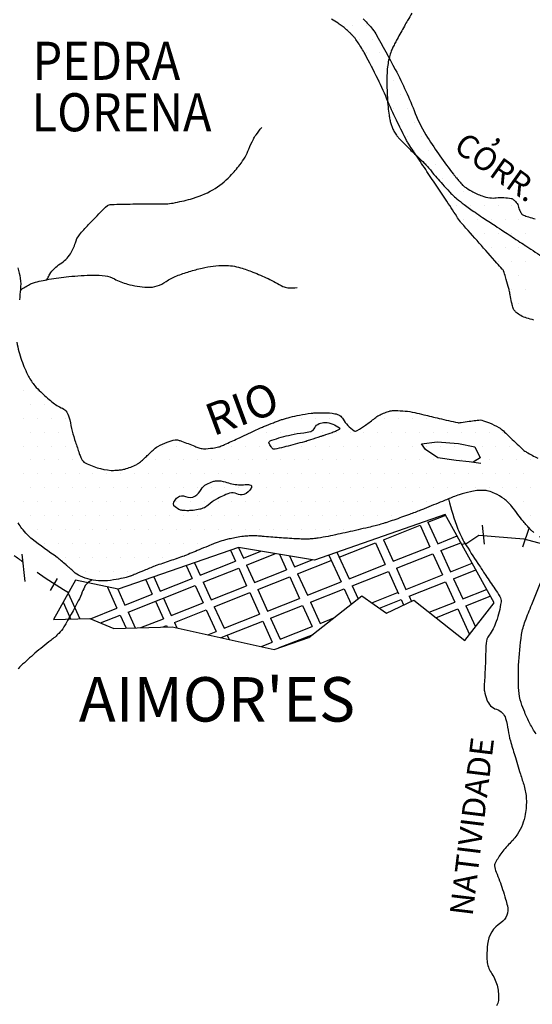
# Model space of a CAD drawing. Units: metres. Extents: x 1785 to 1995, y 7803 to 8100.
# Drawn here: x 1902 to 1918, y 7886 to 7917 of the extents above; entities that cross this region are included whole.
import ezdxf
from ezdxf.enums import TextEntityAlignment as Align

# ---------------------------------------------------------------- set-up
doc = ezdxf.new("R2010")
doc.units = ezdxf.units.M
doc.header["$MEASUREMENT"] = 0
for name, color, linetype, lineweight in [('0_1', 1, 'Continuous', 0), ('DRENAGEM', 1, 'Continuous', 0), ('ESTRFERRO', 1, 'Continuous', 0), ('HACHURA', 1, 'Continuous', 0), ('LIMITE', 1, 'Continuous', 0), ('LIMITEIN', 1, 'Continuous', 0), ('RIO', 1, 'Continuous', 0), ('TEXTO1', 1, 'Continuous', 0), ('TEXTO2', 1, 'Continuous', 0)]:
    doc.layers.add(name, color=color, linetype=linetype, lineweight=lineweight)
doc.styles.add('Style-ENGINEERING', font='ENGINEERING.shx')
doc.styles.add('Style-WORKING', font='WORKING.shx')

msp = doc.modelspace()

# ---------------------------------------------------------------- linework, layer by layer
at = {"layer": '0_1', "color": 7, "linetype": 'Continuous', "lineweight": -3}
for p, q in [((1915.139, 7901.138), (1911.017, 7899.696)), ((1914.593, 7900.895), (1915.151, 7901.116)), ((1916.674, 7898.348), (1915.139, 7901.138)), ((1913.192, 7900.34), (1914.343, 7900.796)), ((1914.343, 7900.796), (1914.651, 7900.115)), ((1914.593, 7900.895), (1914.901, 7900.214)), ((1911.801, 7899.788), (1912.942, 7900.241)), ((1912.942, 7900.241), (1913.25, 7899.56)), ((1913.192, 7900.34), (1913.5, 7899.659)), ((1914.901, 7900.214), (1915.514, 7900.457)), ((1915, 7899.996), (1915.63, 7900.245)), ((1908.634, 7900.098), (1904.844, 7898.778)), ((1908.379, 7900.009), (1908.536, 7899.662)), ((1908.634, 7900.098), (1908.786, 7899.761)), ((1911.017, 7899.696), (1908.634, 7900.098)), ((1908.786, 7899.761), (1909.337, 7899.979)), ((1908.885, 7899.542), (1909.794, 7899.902)), ((1909.919, 7899.881), (1910.142, 7899.389)), ((1911.476, 7899.856), (1911.859, 7899.009)), ((1911.73, 7899.945), (1912.109, 7899.108)), ((1913.5, 7899.659), (1914.651, 7900.115)), ((1913.599, 7899.441), (1914.75, 7899.897)), ((1914.75, 7899.897), (1915.051, 7899.233)), ((1915, 7899.996), (1915.301, 7899.332)), ((1907.241, 7899.612), (1907.419, 7899.219)), ((1907.419, 7899.219), (1908.536, 7899.662)), ((1908.885, 7899.542), (1909.135, 7898.99)), ((1910.238, 7899.827), (1910.392, 7899.488)), ((1910.392, 7899.488), (1910.947, 7899.708)), ((1910.491, 7899.27), (1911.551, 7899.689)), ((1912.109, 7899.108), (1913.25, 7899.56)), ((1915.301, 7899.332), (1915.984, 7899.602)), ((1906.986, 7899.524), (1907.169, 7899.12)), ((1907.518, 7899.001), (1908.635, 7899.444)), ((1908.635, 7899.444), (1908.886, 7898.891)), ((1909.135, 7898.99), (1910.142, 7899.389)), ((1910.491, 7899.27), (1910.799, 7898.589)), ((1912.208, 7898.89), (1913.349, 7899.342)), ((1913.349, 7899.342), (1913.668, 7898.638)), ((1913.599, 7899.441), (1913.9, 7898.777)), ((1913.9, 7898.777), (1915.051, 7899.233)), ((1915.4, 7899.113), (1916.1, 7899.391)), ((1903.495, 7899.065), (1902.806, 7897.831)), ((1904.844, 7898.778), (1903.495, 7899.065)), ((1905.708, 7899.079), (1905.915, 7898.623)), ((1905.963, 7899.167), (1906.165, 7898.722)), ((1906.165, 7898.722), (1907.169, 7899.12)), ((1907.518, 7899.001), (1907.768, 7898.449)), ((1909.234, 7898.772), (1910.241, 7899.171)), ((1910.241, 7899.171), (1910.549, 7898.49)), ((1910.799, 7898.589), (1911.859, 7899.009)), ((1913.999, 7898.558), (1915.15, 7899.014)), ((1915.15, 7899.014), (1915.438, 7898.378)), ((1915.4, 7899.113), (1915.688, 7898.477)), ((1903.27, 7898.661), (1903.636, 7897.852)), ((1904.503, 7898.85), (1904.805, 7898.184)), ((1904.829, 7898.781), (1905.054, 7898.283)), ((1905.054, 7898.283), (1905.915, 7898.623)), ((1905.153, 7898.064), (1907.268, 7898.902)), ((1907.268, 7898.902), (1907.518, 7898.35)), ((1907.768, 7898.449), (1908.886, 7898.891)), ((1907.867, 7898.23), (1908.985, 7898.673)), ((1908.985, 7898.673), (1909.293, 7897.993)), ((1909.234, 7898.772), (1909.542, 7898.092)), ((1910.898, 7898.371), (1911.958, 7898.791)), ((1911.958, 7898.791), (1912.175, 7898.311)), ((1912.208, 7898.89), (1912.392, 7898.483)), ((1912.83, 7898.353), (1913.668, 7898.685)), ((1915.688, 7898.477), (1916.439, 7898.775)), ((1903.107, 7898.37), (1903.345, 7897.845)), ((1906.014, 7898.405), (1906.264, 7897.853)), ((1906.264, 7898.504), (1906.514, 7897.952)), ((1906.514, 7897.952), (1907.518, 7898.35)), ((1909.542, 7898.092), (1910.549, 7898.49)), ((1910.845, 7897.257), (1912.511, 7898.577)), ((1910.898, 7898.371), (1911.199, 7897.707)), ((1912.511, 7898.577), (1913.286, 7898.032)), ((1913.064, 7898.188), (1913.749, 7898.459)), ((1913.286, 7898.032), (1914.147, 7898.434)), ((1913.749, 7898.459), (1913.828, 7898.285)), ((1913.999, 7898.558), (1914.071, 7898.398)), ((1914.147, 7898.434), (1915.755, 7897.171)), ((1914.627, 7898.057), (1915.438, 7898.378)), ((1915.755, 7897.171), (1916.674, 7898.348)), ((1915.787, 7898.259), (1916.555, 7898.563)), ((1903.97, 7897.853), (1904.805, 7898.184)), ((1905.153, 7898.064), (1905.379, 7897.565)), ((1906.613, 7897.733), (1907.617, 7898.131)), ((1907.617, 7898.131), (1907.925, 7897.451)), ((1907.867, 7898.23), (1908.175, 7897.55)), ((1908.175, 7897.55), (1909.293, 7897.993)), ((1909.641, 7897.873), (1910.648, 7898.272)), ((1910.648, 7898.272), (1910.949, 7897.608)), ((1914.845, 7897.885), (1915.537, 7898.16)), ((1915.537, 7898.16), (1915.9, 7897.357)), ((1915.787, 7898.259), (1916.087, 7897.596)), ((1902.806, 7897.831), (1903.954, 7897.86)), ((1903.954, 7897.86), (1904.701, 7897.544)), ((1904.285, 7897.72), (1904.904, 7897.965)), ((1904.904, 7897.965), (1905.089, 7897.556)), ((1905.552, 7897.571), (1906.264, 7897.853)), ((1906.613, 7897.733), (1906.687, 7897.568)), ((1908.085, 7897.257), (1909.391, 7897.774)), ((1909.391, 7897.774), (1909.692, 7897.11)), ((1909.641, 7897.873), (1909.942, 7897.209)), ((1911.199, 7897.707), (1911.626, 7897.876)), ((1904.701, 7897.544), (1906.538, 7897.602)), ((1906.258, 7897.593), (1906.363, 7897.634)), ((1906.363, 7897.634), (1906.38, 7897.597)), ((1906.538, 7897.602), (1909.754, 7896.884)), ((1907.669, 7897.349), (1907.925, 7897.451)), ((1909.942, 7897.209), (1910.949, 7897.608)), ((1908.274, 7897.331), (1908.333, 7897.201)), ((1909.754, 7896.884), (1910.845, 7897.257))]:
    msp.add_line(p, q, dxfattribs=at)
at = {"layer": 'DRENAGEM', "color": 4, "linetype": 'Continuous', "lineweight": -3, "flags": 128}
for points in [[(1905.494, 7921.68, 0.000001), (1905.61, 7921.815)], [(1914.09, 7916.916, 0.002663), (1913.953, 7916.686, 0.005497), (1913.852, 7916.508, 0.002375), (1913.624, 7916.094, 0.004536), (1913.562, 7915.979, 0.003776), (1913.49, 7915.839, 0.028693), (1913.437, 7915.716, 0.020571), (1913.381, 7915.539, 0.027032), (1913.336, 7915.333, 0.024483), (1913.31, 7915.103, 0.006376), (1913.301, 7914.917, 0.009301), (1913.298, 7914.789, 0.008024), (1913.302, 7914.566, 0.005811), (1913.315, 7914.259, 0.00995), (1913.338, 7913.959, 0.011681), (1913.368, 7913.705, 0.016635), (1913.392, 7913.57, 0.016772), (1913.425, 7913.439, 0.02922), (1913.465, 7913.323, 0.027053), (1913.522, 7913.204, 0.026145), (1913.602, 7913.075, 0.036337), (1913.67, 7912.989, 0.006828), (1913.771, 7912.884, 0.003289), (1913.984, 7912.67, 0.006674), (1914.289, 7912.377, -0.010966), (1914.473, 7912.196, -0.023963), (1914.696, 7911.946, 0.014649), (1915.051, 7911.53, 0.004233), (1915.273, 7911.29, 0.010529), (1915.364, 7911.196, 0.021325), (1915.503, 7911.071, 0.013913), (1915.73, 7910.894, 0.005251), (1916.077, 7910.645, 0.007913), (1916.311, 7910.485), (1916.311, 7910.485, 0.000188), (1916.705, 7910.226, -0.000269), (1916.981, 7910.045), (1916.981, 7910.045, -0.000008), (1917.419, 7909.757), (1917.418, 7909.757, -0.000434), (1917.426, 7909.752, -0.000143), (1917.437, 7909.745), (1917.437, 7909.745, -0.000007), (1917.65, 7909.604), (1917.65, 7909.604, -0.000101), (1917.765, 7909.528), (1917.765, 7909.528, -0.000021), (1918.309, 7909.168)], [(1902.598, 7908.503, -0.01698), (1902.655, 7908.639, -0.036719), (1902.689, 7908.699, -0.106898), (1903.017, 7909.021, 0.108631), (1903.338, 7909.339, 0.075578), (1903.494, 7909.684, -0.101607), (1903.623, 7909.936, -0.014618), (1903.757, 7910.092, -0.006502), (1904.071, 7910.431, -0.014958), (1904.501, 7910.855, -0.140359), (1904.56, 7910.885, -0.040335), (1904.629, 7910.892, -0.004204), (1905.3, 7910.907, -0.004218), (1905.936, 7910.91, 0.006536), (1906.346, 7910.913, 0.042164), (1906.576, 7910.938, 0.017441), (1907.12, 7911.063, 0.066333), (1907.82, 7911.353, 0.071815), (1908.37, 7911.788, 0.024626), (1908.676, 7912.144, 0.039856), (1908.835, 7912.386, 0.02733), (1908.954, 7912.635, -0.022273), (1909.097, 7912.943, -0.034103), (1909.182, 7913.081, -0.01875), (1909.361, 7913.315)], [(1901.765, 7908.195, -0.025474), (1902.051, 7908.378, -0.064087), (1902.176, 7908.43, -0.022525), (1902.661, 7908.536, -0.017789), (1903.285, 7908.622, -0.019715), (1904.061, 7908.669, -0.041531), (1904.429, 7908.646, -0.091106), (1904.725, 7908.546, 0.064655), (1905.131, 7908.385, 0.047199), (1905.757, 7908.287, 0.094228), (1906.074, 7908.327, 0.073552), (1906.348, 7908.464, -0.05913), (1906.684, 7908.643, -0.018107), (1907.08, 7908.781, -0.018056), (1907.487, 7908.891, -0.055361), (1908.183, 7908.973, -0.075192), (1908.695, 7908.899, -0.020656), (1909.085, 7908.763, -0.016515), (1909.559, 7908.557, -0.020032), (1909.799, 7908.431, 0.020953), (1910.029, 7908.312, 0.089158), (1910.179, 7908.271, 0.045872), (1910.48, 7908.274)], [(1915.237, 7901.626, 0.030906), (1915.536, 7900.676, 0.052286), (1915.803, 7900.15), (1915.803, 7900.15, 0.000599), (1916.218, 7899.512), (1916.218, 7899.512, 0.001254), (1916.417, 7899.208), (1916.417, 7899.208, 0.007767), (1916.7, 7898.792, -0.013732), (1916.857, 7898.555, -0.176558), (1916.894, 7898.382, -0.048058), (1916.745, 7897.766, -0.076917), (1916.515, 7897.33, 0.144101), (1916.422, 7897.079, 0.013567), (1916.409, 7896.736, -0.009621), (1916.393, 7896.251, -0.004647), (1916.373, 7895.919, 0.006771), (1916.36, 7895.691, 0.065774), (1916.37, 7895.575, 0.026775), (1916.447, 7895.301, 0.240005), (1916.754, 7895.001, -0.254768), (1917.038, 7894.709, -0.031714), (1917.115, 7894.341, 0.035291), (1917.187, 7894.011), (1917.187, 7894.011, 0.000614), (1917.323, 7893.55), (1917.323, 7893.55, 0.000999), (1917.408, 7893.268), (1917.408, 7893.268, 0.005681), (1917.503, 7892.962, -0.00464), (1917.621, 7892.588, -0.064136), (1917.689, 7892.185, -0.05353), (1917.657, 7891.696, -0.04944), (1917.566, 7891.372, -0.049954), (1917.414, 7891.075, -0.060812), (1917.171, 7890.782, 0.053009), (1916.886, 7890.45, 0.028932), (1916.7, 7890.141, 0.154877), (1916.687, 7890.074, 0.068456), (1916.74, 7889.878, -0.02375), (1916.942, 7889.331, -0.003951), (1917.037, 7889.023, -0.006006), (1917.095, 7888.82, -0.329075), (1916.887, 7888.281, 0.228792), (1916.47, 7887.61, 0.022229), (1916.447, 7887.23, 0.042732), (1916.461, 7887.032, 0.114056), (1916.606, 7886.671, -0.100568), (1916.78, 7886.267, -0.065524), (1916.813, 7885.839, -0.154696), (1916.748, 7885.666, -0.064078)], [(1904.027, 7899.073, 0.039698), (1903.861, 7898.959, 0.096336), (1903.807, 7898.895, 0.032578), (1903.712, 7898.694, -0.023711), (1903.587, 7898.414, -0.016862), (1903.133, 7897.592, -0.06226), (1902.977, 7897.391, -0.034377), (1902.723, 7897.171, 0.017862), (1902.221, 7896.763, 0.005815), (1901.781, 7896.369, 0.026884), (1901.691, 7896.277, 0.085332)]]:
    msp.add_lwpolyline(points, format="xyb", dxfattribs=at)
at = {"layer": 'ESTRFERRO', "color": 81, "linetype": 'Continuous', "lineweight": -3}
for p, q in [((1916.37, 7900.202), (1916.31, 7900.795)), ((1917.583, 7900.114), (1917.79, 7900.735)), ((1902.919, 7899.123), (1902.706, 7898.74))]:
    msp.add_line(p, q, dxfattribs=at)
at = {"layer": 'ESTRFERRO', "color": 81, "linetype": 'Continuous', "lineweight": -3, "flags": 128}
msp.add_lwpolyline([(1915.656, 7900.198), (1915.821, 7900.23), (1916.19, 7900.481), (1917.607, 7900.363), (1918.204, 7900.205)], dxfattribs=at)
msp.add_lwpolyline([(1901.565, 7899.847, -0.007142), (1901.844, 7899.641)], format="xyb", dxfattribs=at)
at = {"layer": 'ESTRFERRO', "color": 81, "linetype": 'Continuous', "lineweight": -3}
msp.add_lwpolyline([(1902.292, 7899.319), (1902.541, 7899.14), (1903.122, 7898.774), (1903.282, 7898.683)], dxfattribs=at)
at = {"layer": 'HACHURA', "color": 7, "linetype": 'Continuous', "lineweight": -3, "ltscale": 7}
for p, q in [((1912.206, 7916.537), (1912.206, 7916.537)), ((1912.644, 7916.537), (1912.644, 7916.537)), ((1912.425, 7916.1), (1912.425, 7916.1)), ((1912.862, 7916.1), (1912.862, 7916.1)), ((1912.644, 7915.662), (1912.644, 7915.662)), ((1913.081, 7915.662), (1913.081, 7915.662)), ((1912.862, 7915.225), (1912.862, 7915.225)), ((1913.3, 7915.225), (1913.3, 7915.225)), ((1913.081, 7914.787), (1913.081, 7914.787)), ((1913.519, 7914.787), (1913.519, 7914.787)), ((1913.3, 7914.35), (1913.3, 7914.35)), ((1913.737, 7914.35), (1913.737, 7914.35)), ((1913.519, 7913.912), (1913.519, 7913.912)), ((1913.956, 7913.912), (1913.956, 7913.912)), ((1913.737, 7913.475), (1913.737, 7913.475)), ((1914.175, 7913.475), (1914.175, 7913.475)), ((1913.956, 7913.037), (1913.956, 7913.037)), ((1914.394, 7913.037), (1914.394, 7913.037)), ((1914.175, 7912.6), (1914.175, 7912.6)), ((1914.612, 7912.6), (1914.612, 7912.6)), ((1914.831, 7912.162), (1914.831, 7912.162)), ((1915.05, 7911.725), (1915.05, 7911.725)), ((1915.487, 7911.725), (1915.487, 7911.725)), ((1915.269, 7911.287), (1915.269, 7911.287)), ((1915.706, 7911.287), (1915.706, 7911.287)), ((1915.487, 7910.85), (1915.487, 7910.85)), ((1915.925, 7910.85), (1915.925, 7910.85)), ((1916.362, 7910.85), (1916.362, 7910.85)), ((1916.8, 7910.85), (1916.8, 7910.85)), ((1917.237, 7910.85), (1917.237, 7910.85)), ((1915.706, 7910.412), (1915.706, 7910.412)), ((1916.144, 7910.412), (1916.144, 7910.412)), ((1916.581, 7910.412), (1916.581, 7910.412)), ((1917.019, 7910.412), (1917.019, 7910.412)), ((1917.456, 7910.412), (1917.456, 7910.412)), ((1916.362, 7909.975), (1916.362, 7909.975)), ((1916.8, 7909.975), (1916.8, 7909.975)), ((1917.237, 7909.975), (1917.237, 7909.975)), ((1917.675, 7909.975), (1917.675, 7909.975)), ((1916.581, 7909.537), (1916.581, 7909.537)), ((1917.019, 7909.537), (1917.019, 7909.537)), ((1917.456, 7909.537), (1917.456, 7909.537)), ((1916.8, 7909.1), (1916.8, 7909.1)), ((1917.237, 7909.1), (1917.237, 7909.1)), ((1917.675, 7909.1), (1917.675, 7909.1)), ((1917.456, 7908.662), (1917.456, 7908.662)), ((1917.237, 7908.225), (1917.237, 7908.225)), ((1917.675, 7908.225), (1917.675, 7908.225)), ((1917.456, 7907.787), (1917.456, 7907.787)), ((1917.675, 7907.35), (1917.675, 7907.35)), ((1901.86, 7905.038), (1901.86, 7905.038)), ((1902.297, 7905.038), (1902.297, 7905.038)), ((1902.079, 7904.6), (1902.079, 7904.6)), ((1902.516, 7904.6), (1902.516, 7904.6)), ((1901.86, 7904.163), (1901.86, 7904.163)), ((1902.297, 7904.163), (1902.297, 7904.163)), ((1902.735, 7904.163), (1902.735, 7904.163)), ((1903.172, 7904.163), (1903.172, 7904.163)), ((1910.172, 7904.163), (1910.172, 7904.163)), ((1910.61, 7904.163), (1910.61, 7904.163)), ((1911.047, 7904.163), (1911.047, 7904.163)), ((1911.485, 7904.163), (1911.485, 7904.163)), ((1913.235, 7904.163), (1913.235, 7904.163)), ((1913.672, 7904.163), (1913.672, 7904.163)), ((1914.11, 7904.163), (1914.11, 7904.163)), ((1914.547, 7904.163), (1914.547, 7904.163)), ((1902.079, 7903.725), (1902.079, 7903.725)), ((1902.516, 7903.725), (1902.516, 7903.725)), ((1902.954, 7903.725), (1902.954, 7903.725)), ((1903.391, 7903.725), (1903.391, 7903.725)), ((1909.079, 7903.725), (1909.079, 7903.725)), ((1909.516, 7903.725), (1909.516, 7903.725)), ((1909.954, 7903.725), (1909.954, 7903.725)), ((1910.391, 7903.725), (1910.391, 7903.725)), ((1910.829, 7903.725), (1910.829, 7903.725)), ((1911.266, 7903.725), (1911.266, 7903.725)), ((1911.704, 7903.725), (1911.704, 7903.725)), ((1912.141, 7903.725), (1912.141, 7903.725)), ((1912.579, 7903.725), (1912.579, 7903.725)), ((1913.016, 7903.725), (1913.016, 7903.725)), ((1913.454, 7903.725), (1913.454, 7903.725)), ((1913.891, 7903.725), (1913.891, 7903.725)), ((1914.329, 7903.725), (1914.329, 7903.725)), ((1914.766, 7903.725), (1914.766, 7903.725)), ((1915.204, 7903.725), (1915.204, 7903.725)), ((1915.641, 7903.725), (1915.641, 7903.725)), ((1916.079, 7903.725), (1916.079, 7903.725)), ((1916.516, 7903.725), (1916.516, 7903.725)), ((1916.954, 7903.725), (1916.954, 7903.725)), ((1901.86, 7903.288), (1901.86, 7903.288)), ((1902.297, 7903.288), (1902.297, 7903.288)), ((1902.735, 7903.288), (1902.735, 7903.288)), ((1903.172, 7903.288), (1903.172, 7903.288)), ((1906.235, 7903.288), (1906.235, 7903.288)), ((1906.672, 7903.288), (1906.672, 7903.288)), ((1907.11, 7903.288), (1907.11, 7903.288)), ((1908.422, 7903.288), (1908.422, 7903.288)), ((1908.86, 7903.288), (1908.86, 7903.288)), ((1909.297, 7903.288), (1909.297, 7903.288)), ((1909.735, 7903.288), (1909.735, 7903.288)), ((1910.172, 7903.288), (1910.172, 7903.288)), ((1910.61, 7903.288), (1910.61, 7903.288)), ((1911.047, 7903.288), (1911.047, 7903.288)), ((1911.485, 7903.288), (1911.485, 7903.288)), ((1911.922, 7903.288), (1911.922, 7903.288)), ((1912.36, 7903.288), (1912.36, 7903.288)), ((1912.797, 7903.288), (1912.797, 7903.288)), ((1913.235, 7903.288), (1913.235, 7903.288)), ((1913.672, 7903.288), (1913.672, 7903.288)), ((1914.11, 7903.288), (1914.11, 7903.288)), ((1914.547, 7903.288), (1914.547, 7903.288)), ((1914.985, 7903.288), (1914.985, 7903.288)), ((1915.422, 7903.288), (1915.422, 7903.288)), ((1915.86, 7903.288), (1915.86, 7903.288)), ((1916.297, 7903.288), (1916.297, 7903.288)), ((1916.735, 7903.288), (1916.735, 7903.288)), ((1917.172, 7903.288), (1917.172, 7903.288)), ((1902.079, 7902.85), (1902.079, 7902.85)), ((1902.516, 7902.85), (1902.516, 7902.85)), ((1902.954, 7902.85), (1902.954, 7902.85)), ((1903.391, 7902.85), (1903.391, 7902.85)), ((1906.016, 7902.85), (1906.016, 7902.85)), ((1906.454, 7902.85), (1906.454, 7902.85)), ((1906.891, 7902.85), (1906.891, 7902.85)), ((1907.329, 7902.85), (1907.329, 7902.85)), ((1907.766, 7902.85), (1907.766, 7902.85)), ((1908.204, 7902.85), (1908.204, 7902.85)), ((1908.641, 7902.85), (1908.641, 7902.85)), ((1909.079, 7902.85), (1909.079, 7902.85)), ((1909.516, 7902.85), (1909.516, 7902.85)), ((1909.954, 7902.85), (1909.954, 7902.85)), ((1910.391, 7902.85), (1910.391, 7902.85)), ((1910.829, 7902.85), (1910.829, 7902.85)), ((1911.266, 7902.85), (1911.266, 7902.85)), ((1911.704, 7902.85), (1911.704, 7902.85)), ((1912.141, 7902.85), (1912.141, 7902.85)), ((1912.579, 7902.85), (1912.579, 7902.85)), ((1913.016, 7902.85), (1913.016, 7902.85)), ((1913.454, 7902.85), (1913.454, 7902.85)), ((1913.891, 7902.85), (1913.891, 7902.85)), ((1914.329, 7902.85), (1914.329, 7902.85)), ((1914.766, 7902.85), (1914.766, 7902.85)), ((1915.204, 7902.85), (1915.204, 7902.85)), ((1915.641, 7902.85), (1915.641, 7902.85)), ((1916.079, 7902.85), (1916.079, 7902.85)), ((1916.516, 7902.85), (1916.516, 7902.85)), ((1916.954, 7902.85), (1916.954, 7902.85)), ((1917.391, 7902.85), (1917.391, 7902.85)), ((1917.829, 7902.85), (1917.829, 7902.85)), ((1901.86, 7902.413), (1901.86, 7902.413)), ((1902.297, 7902.413), (1902.297, 7902.413)), ((1902.735, 7902.413), (1902.735, 7902.413)), ((1903.172, 7902.413), (1903.172, 7902.413)), ((1903.61, 7902.413), (1903.61, 7902.413)), ((1904.047, 7902.413), (1904.047, 7902.413)), ((1904.485, 7902.413), (1904.485, 7902.413)), ((1904.922, 7902.413), (1904.922, 7902.413)), ((1905.36, 7902.413), (1905.36, 7902.413)), ((1905.797, 7902.413), (1905.797, 7902.413)), ((1906.235, 7902.413), (1906.235, 7902.413)), ((1906.672, 7902.413), (1906.672, 7902.413)), ((1907.11, 7902.413), (1907.11, 7902.413)), ((1907.547, 7902.413), (1907.547, 7902.413)), ((1907.985, 7902.413), (1907.985, 7902.413)), ((1908.422, 7902.413), (1908.422, 7902.413)), ((1908.86, 7902.413), (1908.86, 7902.413)), ((1909.297, 7902.413), (1909.297, 7902.413)), ((1909.735, 7902.413), (1909.735, 7902.413)), ((1910.172, 7902.413), (1910.172, 7902.413)), ((1910.61, 7902.413), (1910.61, 7902.413)), ((1911.047, 7902.413), (1911.047, 7902.413)), ((1911.485, 7902.413), (1911.485, 7902.413)), ((1911.922, 7902.413), (1911.922, 7902.413)), ((1912.36, 7902.413), (1912.36, 7902.413)), ((1912.797, 7902.413), (1912.797, 7902.413)), ((1913.235, 7902.413), (1913.235, 7902.413)), ((1913.672, 7902.413), (1913.672, 7902.413)), ((1914.11, 7902.413), (1914.11, 7902.413)), ((1914.547, 7902.413), (1914.547, 7902.413)), ((1914.985, 7902.413), (1914.985, 7902.413)), ((1915.422, 7902.413), (1915.422, 7902.413)), ((1915.86, 7902.413), (1915.86, 7902.413)), ((1916.297, 7902.413), (1916.297, 7902.413)), ((1916.735, 7902.413), (1916.735, 7902.413)), ((1917.172, 7902.413), (1917.172, 7902.413)), ((1917.61, 7902.413), (1917.61, 7902.413)), ((1902.079, 7901.975), (1902.079, 7901.975)), ((1902.516, 7901.975), (1902.516, 7901.975)), ((1902.954, 7901.975), (1902.954, 7901.975)), ((1903.391, 7901.975), (1903.391, 7901.975)), ((1903.829, 7901.975), (1903.829, 7901.975)), ((1904.266, 7901.975), (1904.266, 7901.975)), ((1904.704, 7901.975), (1904.704, 7901.975)), ((1905.141, 7901.975), (1905.141, 7901.975)), ((1905.579, 7901.975), (1905.579, 7901.975)), ((1906.016, 7901.975), (1906.016, 7901.975)), ((1906.454, 7901.975), (1906.454, 7901.975)), ((1906.891, 7901.975), (1906.891, 7901.975)), ((1907.329, 7901.975), (1907.329, 7901.975)), ((1907.766, 7901.975), (1907.766, 7901.975)), ((1908.204, 7901.975), (1908.204, 7901.975)), ((1908.641, 7901.975), (1908.641, 7901.975)), ((1909.079, 7901.975), (1909.079, 7901.975)), ((1909.516, 7901.975), (1909.516, 7901.975)), ((1909.954, 7901.975), (1909.954, 7901.975)), ((1910.391, 7901.975), (1910.391, 7901.975)), ((1910.829, 7901.975), (1910.829, 7901.975)), ((1911.266, 7901.975), (1911.266, 7901.975)), ((1911.704, 7901.975), (1911.704, 7901.975)), ((1912.141, 7901.975), (1912.141, 7901.975)), ((1912.579, 7901.975), (1912.579, 7901.975)), ((1913.016, 7901.975), (1913.016, 7901.975)), ((1913.454, 7901.975), (1913.454, 7901.975)), ((1913.891, 7901.975), (1913.891, 7901.975)), ((1914.329, 7901.975), (1914.329, 7901.975)), ((1914.766, 7901.975), (1914.766, 7901.975)), ((1915.204, 7901.975), (1915.204, 7901.975)), ((1915.641, 7901.975), (1915.641, 7901.975)), ((1916.079, 7901.975), (1916.079, 7901.975)), ((1916.516, 7901.975), (1916.516, 7901.975)), ((1916.954, 7901.975), (1916.954, 7901.975)), ((1917.391, 7901.975), (1917.391, 7901.975)), ((1917.829, 7901.975), (1917.829, 7901.975)), ((1901.86, 7901.538), (1901.86, 7901.538)), ((1902.297, 7901.538), (1902.297, 7901.538)), ((1902.735, 7901.538), (1902.735, 7901.538)), ((1903.172, 7901.538), (1903.172, 7901.538)), ((1903.61, 7901.538), (1903.61, 7901.538)), ((1904.047, 7901.538), (1904.047, 7901.538)), ((1904.485, 7901.538), (1904.485, 7901.538)), ((1904.922, 7901.538), (1904.922, 7901.538)), ((1905.36, 7901.538), (1905.36, 7901.538)), ((1905.797, 7901.538), (1905.797, 7901.538)), ((1906.235, 7901.538), (1906.235, 7901.538)), ((1906.672, 7901.538), (1906.672, 7901.538)), ((1907.11, 7901.538), (1907.11, 7901.538)), ((1907.547, 7901.538), (1907.547, 7901.538)), ((1907.985, 7901.538), (1907.985, 7901.538)), ((1908.422, 7901.538), (1908.422, 7901.538)), ((1908.86, 7901.538), (1908.86, 7901.538)), ((1909.297, 7901.538), (1909.297, 7901.538)), ((1909.735, 7901.538), (1909.735, 7901.538)), ((1910.172, 7901.538), (1910.172, 7901.538)), ((1910.61, 7901.538), (1910.61, 7901.538)), ((1911.047, 7901.538), (1911.047, 7901.538)), ((1911.485, 7901.538), (1911.485, 7901.538)), ((1911.922, 7901.538), (1911.922, 7901.538)), ((1912.36, 7901.538), (1912.36, 7901.538)), ((1912.797, 7901.538), (1912.797, 7901.538)), ((1913.235, 7901.538), (1913.235, 7901.538)), ((1913.672, 7901.538), (1913.672, 7901.538)), ((1914.11, 7901.538), (1914.11, 7901.538)), ((1914.547, 7901.538), (1914.547, 7901.538)), ((1914.985, 7901.538), (1914.985, 7901.538)), ((1917.172, 7901.538), (1917.172, 7901.538)), ((1917.61, 7901.538), (1917.61, 7901.538)), ((1902.079, 7901.1), (1902.079, 7901.1)), ((1902.516, 7901.1), (1902.516, 7901.1)), ((1902.954, 7901.1), (1902.954, 7901.1)), ((1903.391, 7901.1), (1903.391, 7901.1)), ((1903.829, 7901.1), (1903.829, 7901.1)), ((1904.266, 7901.1), (1904.266, 7901.1)), ((1904.704, 7901.1), (1904.704, 7901.1)), ((1905.141, 7901.1), (1905.141, 7901.1)), ((1905.579, 7901.1), (1905.579, 7901.1)), ((1906.016, 7901.1), (1906.016, 7901.1)), ((1906.454, 7901.1), (1906.454, 7901.1)), ((1906.891, 7901.1), (1906.891, 7901.1)), ((1907.329, 7901.1), (1907.329, 7901.1)), ((1907.766, 7901.1), (1907.766, 7901.1)), ((1908.204, 7901.1), (1908.204, 7901.1)), ((1908.641, 7901.1), (1908.641, 7901.1)), ((1909.079, 7901.1), (1909.079, 7901.1)), ((1909.516, 7901.1), (1909.516, 7901.1)), ((1909.954, 7901.1), (1909.954, 7901.1)), ((1910.391, 7901.1), (1910.391, 7901.1)), ((1910.829, 7901.1), (1910.829, 7901.1)), ((1911.266, 7901.1), (1911.266, 7901.1)), ((1911.704, 7901.1), (1911.704, 7901.1)), ((1912.141, 7901.1), (1912.141, 7901.1)), ((1912.579, 7901.1), (1912.579, 7901.1)), ((1913.016, 7901.1), (1913.016, 7901.1)), ((1913.454, 7901.1), (1913.454, 7901.1)), ((1913.891, 7901.1), (1913.891, 7901.1)), ((1917.829, 7901.1), (1917.829, 7901.1)), ((1901.86, 7900.663), (1901.86, 7900.663)), ((1902.297, 7900.663), (1902.297, 7900.663)), ((1902.735, 7900.663), (1902.735, 7900.663)), ((1903.172, 7900.663), (1903.172, 7900.663)), ((1903.61, 7900.663), (1903.61, 7900.663)), ((1904.047, 7900.663), (1904.047, 7900.663)), ((1904.485, 7900.663), (1904.485, 7900.663)), ((1904.922, 7900.663), (1904.922, 7900.663)), ((1905.36, 7900.663), (1905.36, 7900.663)), ((1905.797, 7900.663), (1905.797, 7900.663)), ((1906.235, 7900.663), (1906.235, 7900.663)), ((1906.672, 7900.663), (1906.672, 7900.663)), ((1907.11, 7900.663), (1907.11, 7900.663)), ((1907.547, 7900.663), (1907.547, 7900.663)), ((1907.985, 7900.663), (1907.985, 7900.663)), ((1908.422, 7900.663), (1908.422, 7900.663)), ((1908.86, 7900.663), (1908.86, 7900.663)), ((1909.297, 7900.663), (1909.297, 7900.663)), ((1909.735, 7900.663), (1909.735, 7900.663)), ((1910.172, 7900.663), (1910.172, 7900.663)), ((1910.61, 7900.663), (1910.61, 7900.663)), ((1911.047, 7900.663), (1911.047, 7900.663)), ((1911.485, 7900.663), (1911.485, 7900.663)), ((1911.922, 7900.663), (1911.922, 7900.663)), ((1912.36, 7900.663), (1912.36, 7900.663)), ((1902.516, 7900.225), (1902.516, 7900.225)), ((1902.954, 7900.225), (1902.954, 7900.225)), ((1903.391, 7900.225), (1903.391, 7900.225)), ((1903.829, 7900.225), (1903.829, 7900.225)), ((1904.266, 7900.225), (1904.266, 7900.225)), ((1904.704, 7900.225), (1904.704, 7900.225)), ((1905.141, 7900.225), (1905.141, 7900.225)), ((1905.579, 7900.225), (1905.579, 7900.225)), ((1906.016, 7900.225), (1906.016, 7900.225)), ((1906.454, 7900.225), (1906.454, 7900.225)), ((1906.891, 7900.225), (1906.891, 7900.225)), ((1907.329, 7900.225), (1907.329, 7900.225)), ((1907.766, 7900.225), (1907.766, 7900.225)), ((1903.172, 7899.788), (1903.172, 7899.788)), ((1903.61, 7899.788), (1903.61, 7899.788)), ((1904.047, 7899.788), (1904.047, 7899.788)), ((1904.485, 7899.788), (1904.485, 7899.788)), ((1904.922, 7899.788), (1904.922, 7899.788)), ((1905.36, 7899.788), (1905.36, 7899.788)), ((1905.797, 7899.788), (1905.797, 7899.788)), ((1906.235, 7899.788), (1906.235, 7899.788)), ((1906.672, 7899.788), (1906.672, 7899.788)), ((1903.829, 7899.35), (1903.829, 7899.35)), ((1904.266, 7899.35), (1904.266, 7899.35)), ((1904.704, 7899.35), (1904.704, 7899.35)), ((1905.141, 7899.35), (1905.141, 7899.35)), ((1905.579, 7899.35), (1905.579, 7899.35))]:
    msp.add_line(p, q, dxfattribs=at)
at = {"layer": 'LIMITE', "color": 143, "linetype": 'Continuous', "lineweight": -3, "flags": 128}
msp.add_lwpolyline([(1917.998, 7894.227, -0.028544), (1917.804, 7894.556, -0.01869), (1917.639, 7894.908, -0.022429), (1917.527, 7895.211, -0.060697), (1917.454, 7895.592, -0.029501), (1917.447, 7896.388, -0.024719), (1917.543, 7897.353, -0.054541), (1917.655, 7897.779, -0.003375), (1917.859, 7898.298), (1917.859, 7898.298, -0.002091), (1918.196, 7899.133)], format="xyb", dxfattribs=at)
at = {"layer": 'LIMITEIN', "color": 81, "linetype": 'Continuous', "lineweight": -3, "ltscale": 7}
msp.add_line((1901.916, 7899.027), (1901.815, 7899.885), dxfattribs=at)
at = {"layer": 'RIO', "color": 4, "linetype": 'Continuous', "lineweight": -3, "flags": 128}
for points in [[(1901.681, 7908.895, -0.057169), (1901.761, 7908.57, -0.054422), (1901.767, 7908.219, -0.005145), (1901.733, 7907.891, 0.004133)], [(1901.648, 7906.553, 0.030506), (1901.804, 7905.987, 0.037217), (1902.021, 7905.481, 0.057792), (1902.22, 7905.186, 0.026121), (1902.405, 7904.991, 0.015046), (1902.755, 7904.681, 0.071688), (1903.088, 7904.475, -0.156836), (1903.225, 7904.354, -0.087907), (1903.319, 7904.108, 0.032081), (1903.497, 7903.413, 0.004865), (1903.618, 7903.056, 0.012962), (1903.668, 7902.923, 0.113936), (1903.766, 7902.784, 0.111709), (1904.618, 7902.523, 0.02929), (1904.691, 7902.522, 0.006663), (1904.855, 7902.531, 0.016792), (1904.919, 7902.538, 0.033514), (1905.049, 7902.565, 0.022579), (1905.236, 7902.626, 0.027284), (1905.428, 7902.711, 0.056111), (1905.513, 7902.767, 0.008391), (1905.575, 7902.82, 0.004013), (1905.701, 7902.934, 0.010007), (1905.814, 7903.043, -0.009117), (1905.939, 7903.163, -0.059879), (1906.09, 7903.273, -0.034462), (1906.383, 7903.411, -0.048775), (1906.635, 7903.481, -0.121724), (1906.74, 7903.474, -0.010267), (1906.833, 7903.443, -0.004466), (1907.045, 7903.363, -0.009547), (1907.253, 7903.279, 0.015883), (1907.378, 7903.23, 0.083605), (1907.524, 7903.204, 0.041132), (1907.824, 7903.226, 0.012748), (1908.004, 7903.259, 0.045052), (1908.054, 7903.275, 0.00909), (1908.194, 7903.335, 0.003023), (1908.612, 7903.526), (1908.612, 7903.526, 0.004675), (1909.146, 7903.781), (1909.146, 7903.781, -0.014243), (1909.322, 7903.861, -0.005266), (1909.443, 7903.91, -0.002224), (1909.73, 7904.022), (1909.73, 7904.022, -0.001457), (1909.861, 7904.072, -0.002012), (1909.957, 7904.108, -0.016886), (1910.019, 7904.128, -0.004535), (1910.255, 7904.195, -0.019633), (1910.551, 7904.264, -0.016175), (1910.915, 7904.322, -0.021713), (1911.028, 7904.331, -0.008469), (1911.319, 7904.337, -0.045878), (1911.661, 7904.307, -0.094588), (1911.818, 7904.247, -0.131198), (1911.92, 7904.138, 0.07791), (1912.07, 7903.939, 0.031482), (1912.271, 7903.768, 0.20578), (1912.312, 7903.758, 0.091711), (1912.369, 7903.779, 0.017582), (1912.63, 7903.947, 0.022023), (1912.92, 7904.167, -0.051462), (1913.049, 7904.254, -0.026376), (1913.192, 7904.321, -0.023819), (1913.356, 7904.378, -0.004052), (1913.404, 7904.392, -0.012932), (1913.418, 7904.396, -0.041462), (1913.449, 7904.4, -0.010692), (1913.567, 7904.404, -0.027901), (1913.876, 7904.39, -0.028297), (1914.176, 7904.343, -0.009559), (1914.461, 7904.275, 0.005616), (1914.945, 7904.157, 0.004261), (1915.536, 7904.024, 0.072534), (1915.572, 7904.022, 0.020814), (1915.644, 7904.03, -0.006141), (1915.888, 7904.067, -0.001457), (1916.101, 7904.096, -0.003477), (1916.19, 7904.107, -0.094066), (1916.285, 7904.1, -0.034432), (1916.529, 7904.017, -0.031666), (1916.823, 7903.871, -0.058147), (1916.967, 7903.765, -0.005611), (1917.114, 7903.622, 0.004651), (1917.292, 7903.451, 0.001781), (1917.503, 7903.252, 0.004392), (1917.589, 7903.173, 0.053117), (1917.698, 7903.094, 0.017611), (1918.054, 7902.906, 0.017893)], [(1909.655, 7903.268, -0.053924), (1909.588, 7903.383, -0.265875), (1909.591, 7903.412, -0.158693), (1909.674, 7903.472, -0.025135), (1910.284, 7903.641, -0.03279), (1910.681, 7903.703, 0.058599), (1910.902, 7903.749, 0.202819), (1911.029, 7903.862, -0.18018), (1911.166, 7903.994, -0.111609), (1911.357, 7904.03, -0.089368), (1911.594, 7903.979, -0.070385), (1911.804, 7903.856, -0.501034), (1911.803, 7903.813, -0.043319), (1911.718, 7903.763, -0.028503), (1911.578, 7903.707), (1911.578, 7903.707, -0.000343), (1911.3, 7903.614), (1911.3, 7903.614, -0.001048), (1911.209, 7903.584), (1911.209, 7903.584, -0.000674), (1910.894, 7903.48), (1910.894, 7903.48, -0.001569), (1910.759, 7903.436, -0.013661), (1910.71, 7903.422), (1910.71, 7903.422, -0.001164), (1910.124, 7903.27, -0.009651), (1909.836, 7903.202, -0.028583), (1909.737, 7903.187, -0.222856), (1909.715, 7903.195, -0.051887), (1909.655, 7903.268)], [(1906.599, 7901.404, -0.048983), (1906.587, 7901.447, -0.058979), (1906.585, 7901.484, -0.132085), (1906.61, 7901.556, -0.064745), (1906.711, 7901.67, -0.304448), (1906.966, 7901.702, 0.258747), (1907.26, 7901.714, 0.131412), (1907.452, 7901.915, -0.149298), (1907.628, 7902.087, -0.03576), (1907.823, 7902.17, -0.067318), (1907.934, 7902.193, -0.097902), (1908.209, 7902.157, 0.062256), (1908.634, 7902.07, 0.051537), (1908.841, 7902.075, -0.076202), (1908.981, 7902.072, -0.524623), (1909.031, 7901.963, -0.165949), (1908.798, 7901.764, -0.230876), (1908.575, 7901.782, 0.225147), (1908.347, 7901.802, 0.018857), (1908.124, 7901.71, 0.021683), (1907.937, 7901.614, 0.050434), (1907.674, 7901.428, -0.085667), (1907.511, 7901.328, -0.041335), (1907.411, 7901.298, -0.02079), (1907.205, 7901.263, -0.030383), (1907.052, 7901.253, -0.023972), (1906.858, 7901.261, -0.104028), (1906.754, 7901.293, -0.058789), (1906.599, 7901.404)], [(1917.928, 7900.569, -0.003573), (1917.848, 7900.631, -0.045239), (1917.817, 7900.66, -0.005738), (1917.596, 7900.915, -0.022589), (1917.425, 7901.136, 0.019766), (1917.23, 7901.39, 0.05605), (1916.988, 7901.623, 0.055898), (1916.699, 7901.798, 0.042456), (1916.497, 7901.871, 0.058821), (1916.343, 7901.893, 0.032478), (1916.127, 7901.885, 0.035068), (1915.931, 7901.85, 0.012704), (1915.578, 7901.753, 0.022633), (1915.384, 7901.685, 0.002034), (1915.048, 7901.547, -0.002493), (1914.773, 7901.434), (1914.773, 7901.434, -0.000287), (1914.478, 7901.316), (1914.478, 7901.316, -0.000704), (1914.358, 7901.268, -0.006565), (1914.014, 7901.136, -0.004555), (1913.516, 7900.958, -0.003166), (1913.298, 7900.883, -0.006578), (1913.192, 7900.85, -0.006714), (1913.105, 7900.824, -0.003447), (1912.934, 7900.779, -0.006571), (1912.717, 7900.725, -0.0022), (1912.067, 7900.577), (1912.067, 7900.577, -0.005436), (1911.447, 7900.445, -0.010984), (1911.138, 7900.39, -0.012307), (1910.981, 7900.37, -0.016005), (1910.859, 7900.361, -0.012962), (1910.703, 7900.359, -0.010048), (1910.5, 7900.365, -0.004664), (1909.979, 7900.396, -0.004528), (1909.442, 7900.439), (1909.442, 7900.439, -0.000031), (1909.386, 7900.444), (1909.386, 7900.444, 0.00025), (1909.329, 7900.449), (1909.329, 7900.449, 0.000341), (1909.317, 7900.45), (1909.317, 7900.45, 0.000072), (1909.257, 7900.455), (1909.257, 7900.455, 0.019401), (1909.15, 7900.46, 0.01129), (1908.965, 7900.457, 0.020052), (1908.79, 7900.444, 0.015313), (1908.564, 7900.41, 0.009723), (1908.375, 7900.372, 0.011833), (1908.222, 7900.335, 0.01113), (1907.986, 7900.265, 0.021451), (1907.865, 7900.22, 0.000882), (1907.674, 7900.14), (1907.674, 7900.14, -0.000588), (1907.387, 7900.02), (1907.387, 7900.02, -0.000173), (1906.931, 7899.829, -0.013343), (1906.925, 7899.827, -0.003454), (1906.918, 7899.825), (1906.918, 7899.825, -0.000056), (1906.471, 7899.673), (1906.471, 7899.672, -0.000108), (1906.24, 7899.594), (1906.24, 7899.594, 0.002604), (1906.008, 7899.515, 0.014533), (1905.995, 7899.51), (1905.995, 7899.51, 0.000541), (1905.658, 7899.371), (1905.658, 7899.371, 0.003127), (1905.385, 7899.255, -0.006167), (1905.247, 7899.198, -0.02205), (1905.224, 7899.19, -0.003914), (1905.094, 7899.152, -0.020175), (1905.004, 7899.13, -0.006046), (1904.698, 7899.073, -0.047295), (1904.314, 7899.043, -0.051685), (1903.964, 7899.085, -0.054342), (1903.652, 7899.192, -0.071297), (1903.442, 7899.331, -0.001422), (1903.317, 7899.443, 0.002186), (1903.235, 7899.515, 0.000385), (1903.2, 7899.546), (1903.2, 7899.546, 0.000091), (1903.052, 7899.675), (1903.052, 7899.675, 0.023387), (1902.922, 7899.779, -0.009323), (1902.131, 7900.354, -0.01333), (1901.985, 7900.497, -0.027901), (1901.814, 7900.697, -0.020036), (1901.695, 7900.866, 0.015817)], [(1918.211, 7900.356, -0.000027), (1918.102, 7900.438)]]:
    msp.add_lwpolyline(points, format="xyb", dxfattribs=at)
at = {"layer": 'RIO', "color": 4, "linetype": 'Continuous', "lineweight": -3}
msp.add_lwpolyline([(1916.256, 7902.737), (1915.886, 7902.792), (1915.481, 7902.83), (1914.902, 7902.913), (1914.513, 7903.177), (1914.391, 7903.361), (1914.882, 7903.422), (1915.559, 7903.368), (1916.068, 7903.267), (1916.238, 7902.922), (1916.013, 7902.776)], dxfattribs=at)
at = {"layer": 'TEXTO1', "color": 7, "linetype": 'Continuous', "lineweight": -3}
for p, q in [((1909.35, 7896.974), (1909.692, 7897.11)), ((1909.892, 7896.931), (1910.976, 7897.361))]:
    msp.add_line(p, q, dxfattribs=at)
at = {"layer": 'TEXTO2', "color": 3, "linetype": 'Continuous', "lineweight": -3, "flags": 128}
for points in [[(1917.924, 7907.255, -0.003866), (1917.703, 7907.315, -0.0556), (1917.516, 7907.392, -0.06338), (1917.372, 7907.496, -0.043659), (1917.3, 7907.575, -0.087779), (1917.276, 7907.623, -0.012023), (1917.254, 7907.703, -0.008669), (1917.228, 7907.815, -0.007673), (1917.183, 7908.043, 0.011784), (1917.152, 7908.191, 0.010278), (1917.123, 7908.306, 0.00384), (1917.036, 7908.61, 0.011061), (1916.976, 7908.801, 0.091932), (1916.964, 7908.822, 0.009555), (1916.931, 7908.86, -0.001923), (1916.766, 7909.044), (1916.766, 7909.044, -0.000675), (1915.649, 7910.307), (1915.649, 7910.307, -0.021078), (1915.615, 7910.349, -0.017992), (1915.5, 7910.515, 0.005532), (1915.142, 7911.064), (1915.142, 7911.064, 0.000047), (1914.811, 7911.559), (1914.811, 7911.559, -0.000055), (1914.48, 7912.054), (1914.48, 7912.054, -0.000421), (1914.127, 7912.584), (1914.127, 7912.584, -0.001076), (1913.989, 7912.792, -0.026308), (1913.921, 7912.908, -0.005591), (1913.638, 7913.47, -0.0134), (1913.342, 7914.116, 0.01184), (1913.011, 7914.848, 0.012011), (1912.612, 7915.625, 0.025235), (1912.396, 7915.981, 0.007098), (1912.297, 7916.122, 0.027461), (1912.269, 7916.156, 0.002022), (1912.223, 7916.206, 0.004894), (1912.204, 7916.226, 0.000511), (1912.175, 7916.256, 0.003611), (1912.171, 7916.26, 0.002563), (1912.166, 7916.266, 0.000477), (1912.136, 7916.295, 0.003236), (1912.114, 7916.317, 0.001291), (1912.057, 7916.371, 0.017506), (1912.011, 7916.412, 0.007482), (1911.898, 7916.502, 0.019203), (1911.768, 7916.595, 0.012766), (1911.562, 7916.723, 0.01195)], [(1912.553, 7916.736, -0.012002), (1912.682, 7916.604, -0.011029), (1912.816, 7916.454, -0.046862), (1912.95, 7916.261, -0.008574), (1913.566, 7915.137, -0.027601), (1914.195, 7913.759, 0.048806), (1914.584, 7912.995, 0.01164), (1914.97, 7912.42, 0.011358), (1915.393, 7911.85, 0.000393), (1915.463, 7911.759, 0.001139), (1915.488, 7911.728, 0.012235), (1915.576, 7911.621, 0.010695), (1915.683, 7911.504, 0.055732), (1915.746, 7911.45, 0.017341), (1915.972, 7911.31, 0.042218), (1916.295, 7911.16, 0.05958), (1916.542, 7911.101, 0.06259), (1916.745, 7911.103, -0.053543), (1916.984, 7911.11, -0.021738), (1917.212, 7911.083, -0.111503), (1917.254, 7911.065, -0.024743), (1917.284, 7911.043, -0.017341), (1917.323, 7911.006, -0.014836), (1917.371, 7910.957, -0.022683), (1917.399, 7910.923, -0.107937), (1917.435, 7910.845, 0.061857), (1917.483, 7910.705, 0.023956), (1917.542, 7910.6, 0.099187), (1917.562, 7910.579, 0.059872), (1917.6, 7910.558, 0.015618), (1917.757, 7910.501, 0.008432), (1917.967, 7910.436, -0.007079)]]:
    msp.add_lwpolyline(points, format="xyb", dxfattribs=at)

# ---------------------------------------------------------------- texts
at = {"layer": 'TEXTO1', "color": 7, "linetype": 'Continuous', "lineweight": -3, "style": 'Style-ENGINEERING', "width": 0.9}
for s, p in [('PEDRA', (1904.472, 7914.815)), ('LORENA', (1904.951, 7913.194))]:
    msp.add_text(s, height=1.2, dxfattribs=at).set_placement(p, align=Align.CENTER)
at = {"layer": 'TEXTO1', "color": 7, "linetype": 'Continuous', "lineweight": -3, "style": 'Style-ENGINEERING'}
for s, height, rotation, p in [('CORR.', 0.729, -35.3707, (1916.549, 7911.773)), (',', 0.729, -35.3707, (1916.753, 7912.868)), ('RIO', 1.0125, 20.3324, (1908.915, 7903.993)), ('NATIVIDADE', 0.729, 83.0431, (1916.337, 7891.268))]:
    msp.add_text(s, height=height, rotation=rotation, dxfattribs=at).set_placement(p, align=Align.CENTER)
at = {"layer": 'TEXTO1', "color": 7, "linetype": 'Continuous', "lineweight": -3, "style": 'Style-WORKING'}
msp.add_text("AIMOR'ES", height=1.4, dxfattribs=at).set_placement((1907.953, 7894.614), align=Align.CENTER)

doc.saveas('drawing.dxf')
